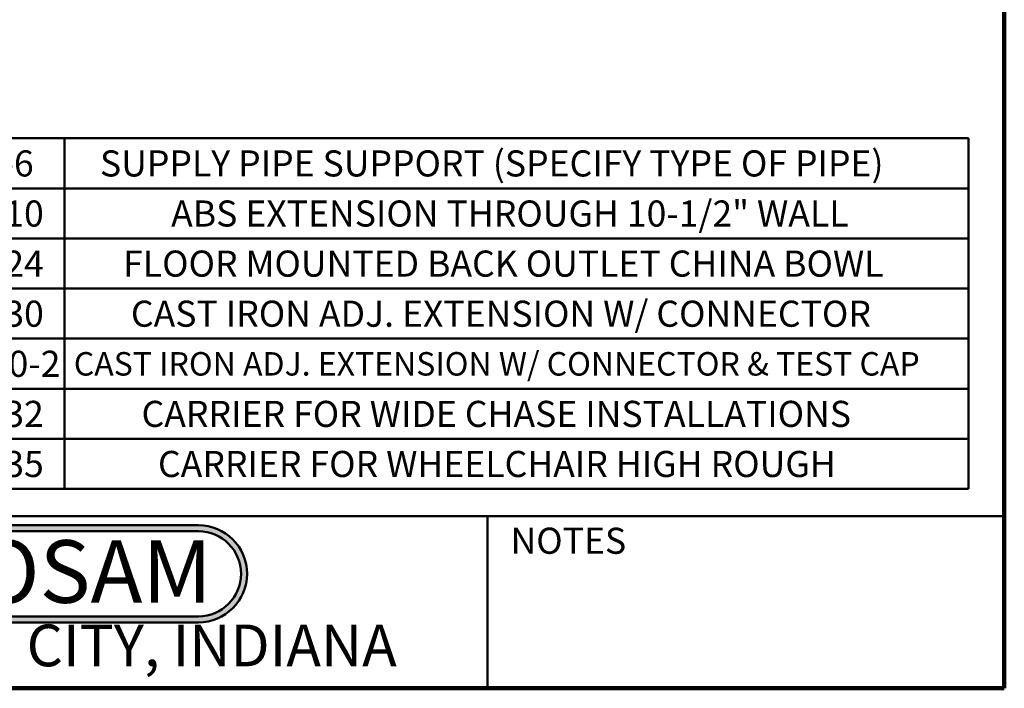
# Model space of a CAD drawing. Units: inches. Extents: x 0.2 to 8.4, y 0.1 to 10.9.
# Drawn here: x 4.5 to 8.4, y 0.1 to 2.7 of the extents above; entities that cross this region are included whole.
import ezdxf

# ---------------------------------------------------------------- set-up
doc = ezdxf.new("R2010")
doc.units = ezdxf.units.IN
doc.header["$MEASUREMENT"] = 0
doc.layers.add('WALL', color=7, linetype='Continuous', lineweight=50)
doc.styles.add('SLDTEXTSTYLE0', font='TXT', dxfattribs={"width": 0.605})
doc.styles.add('SLDTEXTSTYLE1', font='TXT', dxfattribs={"width": 0.7})

# ---------------------------------------------------------------- blocks, each defined once
blk = doc.blocks.new('SW_NOTE_0_2')
at = {"layer": 'WALL', "color": 0, "insert": (0.6016, 0.3223), "char_height": 0.25, "attachment_point": 2, "style": 'SLDTEXTSTYLE1'}
blk.add_mtext('JOSAM', dxfattribs=at)
blk = doc.blocks.new('JOSAM')
at = {"layer": 'WALL'}
h = blk.add_hatch(color=256, dxfattribs=at)
edge = h.paths.add_edge_path(flags=0)
edge.add_line((5.0836, 0.7136), (4.0768, 0.7136))
edge.add_arc((4.0768, 0.5197), 0.194, 90, 270)
edge.add_line((4.0768, 0.3257), (5.0836, 0.3257))
edge.add_arc((5.0836, 0.5197), 0.194, 270, 450)
edge = h.paths.add_edge_path(flags=0)
edge.add_arc((5.0836, 0.5197), 0.17, -90, 90, ccw=False)
edge.add_line((5.0836, 0.3497), (4.0768, 0.3497))
edge.add_arc((4.0768, 0.5197), 0.17, 90, 270, ccw=False)
edge.add_line((4.0768, 0.6897), (5.0836, 0.6897))
for p, q in [((4.0768, 0.7136), (5.0836, 0.7136)), ((4.0768, 0.6897), (5.0836, 0.6897)), ((4.0768, 0.3497), (5.0836, 0.3497)), ((4.0768, 0.3257), (5.0836, 0.3257))]:
    blk.add_line(p, q, dxfattribs=at)
for centre, radius, start, end in [((4.0768, 0.5197), 0.194, 90, 270), ((5.0836, 0.5197), 0.194, 270, 90), ((4.0768, 0.5197), 0.17, 90, 270), ((5.0836, 0.5197), 0.17, 270, 90)]:
    blk.add_arc(centre, radius, start, end, dxfattribs=at)
at = {"layer": 'WALL', "color": 7}
blk.add_blockref('SW_NOTE_0_2', (3.9739, 0.3315), dxfattribs=at)
blk = doc.blocks.new('SW_TABLEANNOTATION_1')
at = {"layer": 'WALL', "color": 0}
for p, q in [((4.1984, 0), (0, 0)), ((0.2107, 0), (0.5903, 0)), ((0.5903, 0), (0.5903, -0.2)), ((0.5903, 0), (4.1984, 0)), ((4.1984, 0), (4.1984, -0.2)), ((4.1984, -1.4), (4.1984, 0)), ((0.2107, -0.2), (0.5903, -0.2)), ((0.5903, -0.2), (0.5903, -0.4)), ((0.5903, -0.2), (4.1984, -0.2)), ((4.1984, -0.2), (4.1984, -0.4)), ((0.2107, -0.4), (0.5903, -0.4)), ((0.5903, -0.4), (0.5903, -0.6)), ((0.5903, -0.4), (4.1984, -0.4)), ((4.1984, -0.4), (4.1984, -0.6)), ((0.2107, -0.6), (0.5903, -0.6)), ((0.5903, -0.6), (0.5903, -0.8)), ((0.5903, -0.6), (4.1984, -0.6)), ((4.1984, -0.6), (4.1984, -0.8)), ((0.2107, -0.8), (0.5903, -0.8)), ((0.5903, -0.8), (0.5903, -1)), ((0.5903, -0.8), (4.1984, -0.8)), ((4.1984, -0.8), (4.1984, -1)), ((0.2107, -1), (0.5903, -1)), ((0.5903, -1), (0.5903, -1.2)), ((0.5903, -1), (4.1984, -1)), ((4.1984, -1), (4.1984, -1.2)), ((0.2107, -1.2), (0.5903, -1.2)), ((0.5903, -1.2), (0.5903, -1.4)), ((0.5903, -1.2), (4.1984, -1.2)), ((4.1984, -1.2), (4.1984, -1.4)), ((0, -1.4), (4.1984, -1.4)), ((0.2107, -1.4), (0.5903, -1.4)), ((0.5903, -1.4), (4.1984, -1.4))]:
    blk.add_line(p, q, dxfattribs=at)
at = {"layer": 'WALL', "color": 0, "attachment_point": 1, "style": 'SLDTEXTSTYLE0'}
for s, insert, char_height in [('SUPPLY PIPE SUPPORT (SPECIFY TYPE OF PIPE)', (0.7315, -0.0483), 0.104167), ('-6', (0.3387, -0.0483), 0.10417), ('-10', (0.3001, -0.2483), 0.10417), ('ABS EXTENSION THROUGH 10-1/2" WALL', (1.0155, -0.2483), 0.104167), ('-24', (0.3001, -0.4483), 0.10417), ('FLOOR MOUNTED BACK OUTLET CHINA BOWL', (0.8241, -0.4483), 0.104167), ('-30', (0.3001, -0.6483), 0.10417), ('CAST IRON ADJ. EXTENSION W/ CONNECTOR', (0.855, -0.6483), 0.104167), ('-30-2', (0.2384, -0.8483), 0.10417), ('CAST IRON ADJ. EXTENSION W/ CONNECTOR & TEST CAP', (0.627, -0.8537), 0.09375), ('-32', (0.3001, -1.0483), 0.10417), ('CARRIER FOR WIDE CHASE INSTALLATIONS', (0.8974, -1.0483), 0.104167), ('-35', (0.3001, -1.2483), 0.10417), ('CARRIER FOR WHEELCHAIR HIGH ROUGH', (0.963, -1.2483), 0.104167)]:
    blk.add_mtext(s, dxfattribs=dict(at, insert=insert, char_height=char_height))

msp = doc.modelspace()

# ---------------------------------------------------------------- linework, layer by layer
at = {"color": 7, "linetype": 'Continuous', "lineweight": 100}
for q in [(8.3984375, 10.9375), (0.3984375, 0.0625)]:
    msp.add_line((8.3984375, 0.0625), q, dxfattribs=at)
at = {"color": 7, "linetype": 'Continuous', "lineweight": 50}
for p, q in [((0.3984375, 0.75), (8.3984375, 0.75)), ((6.3359375, 0.0625), (6.3359375, 0.75))]:
    msp.add_line(p, q, dxfattribs=at)

# ---------------------------------------------------------------- block references
at = {"layer": 'WALL'}
for name, p in [('SW_TABLEANNOTATION_1', (4.05675275, 2.25859577)), ('JOSAM', (0.09762791, 0))]:
    msp.add_blockref(name, p, dxfattribs=at)

# ---------------------------------------------------------------- texts
at = {"color": 7, "linetype": 'Continuous', "lineweight": 0, "attachment_point": 2, "style": 'SLDTEXTSTYLE0'}
for s, insert, char_height in [('NOTES', (6.65800757, 0.70374066), 0.104166667), ('MICHIGAN CITY, INDIANA', (4.66492553, 0.31703368), 0.1666666667)]:
    msp.add_mtext(s, dxfattribs=dict(at, insert=insert, char_height=char_height))

doc.saveas('drawing.dxf')
